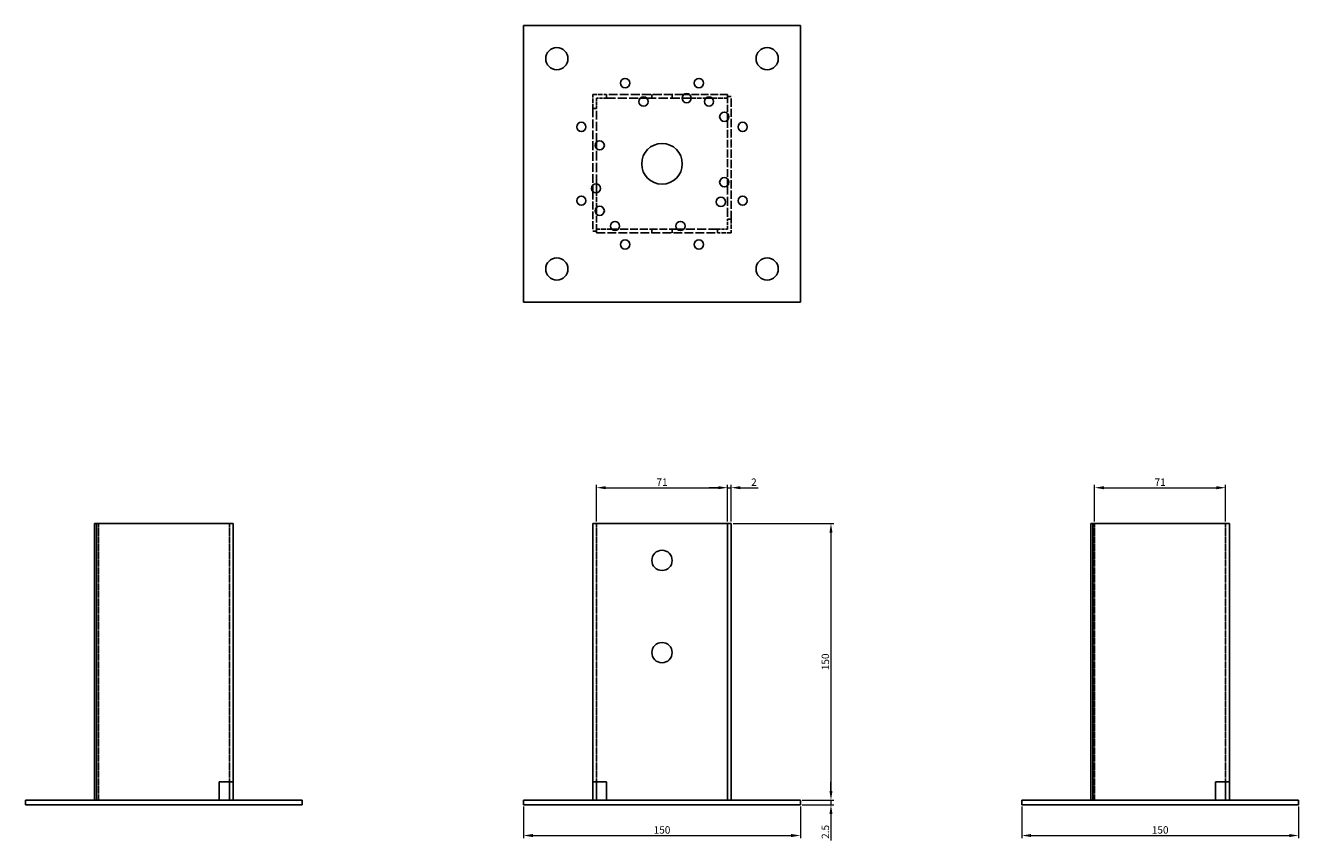
# Model space of a CAD drawing. Units: millimetres. Extents: x 1655 to 2407, y 1056 to 1846.
# Drawn here: x 1655 to 2345, y 1404 to 1846 of the extents above; entities that cross this region are included whole.
import ezdxf

# ---------------------------------------------------------------- set-up
doc = ezdxf.new("R2010")
doc.units = ezdxf.units.MM
doc.linetypes.add('DASHED', pattern=[0.2067, 0.1654, -0.0413])
for name, color, linetype, lineweight in [('Dimensions', 1, 'Continuous', 20), ('Hidden', 6, 'DASHED', 25), ('Part', 7, 'Continuous', 25)]:
    doc.layers.add(name, color=color, linetype=linetype, lineweight=lineweight)
doc.styles.add('EU_style', font='arial.ttf')
doc.dimstyles.new('Dim_2D', dxfattribs={"dimtxt": 4, "dimasz": 5, "dimexe": 1.5, "dimexo": 1, "dimgap": 1, "dimtad": 1, "dimdec": 1, "dimdsep": 46, "dimtxsty": 'EU_style', "dimcen": 2.5, "dimclrd": 256, "dimclre": 256, "dimclrt": 256, "dimadec": 0, "dimazin": 0, "dimtfac": 1, "dimtdec": 1, "dimtmove": 0, "dimatfit": 3, "dimfxl": 0, "dimtolj": 1, "dimtzin": 0, "dimlwd": -1, "dimlwe": -1, "dimarcsym": 0})

# ---------------------------------------------------------------- blocks, each defined once
blk = doc.blocks.new('*D7')
at = {"layer": 'Defpoints', "color": 0}
for p in [(2035.5, 1595.65), (1964.5, 1576.25), (2035.5, 1576.25)]:
    blk.add_point(p, dxfattribs=at)
at = {"layer": 'Dimensions'}
for p, q in [((1964.5, 1577.25), (1964.5, 1597.15)), ((1969.5, 1595.65), (2030.5, 1595.65)), ((2035.5, 1577.25), (2035.5, 1597.15))]:
    blk.add_line(p, q, dxfattribs=at)
for points in [[(1969.5, 1596.49), (1969.5, 1594.82), (1964.5, 1595.65)], [(2030.5, 1596.49), (2030.5, 1594.82), (2035.5, 1595.65)]]:
    blk.add_solid(points, dxfattribs=at)
at = {"layer": 'Dimensions', "insert": (2000, 1598.66), "char_height": 4, "attachment_point": 5, "style": 'EU_style'}
blk.add_mtext('\\A1;71', dxfattribs=at)
blk = doc.blocks.new('*D8')
at = {"layer": 'Defpoints', "color": 0}
for p in [(2037.5, 1576.25), (2075, 1426.25), (2091.59, 1426.25)]:
    blk.add_point(p, dxfattribs=at)
at = {"layer": 'Dimensions'}
for p, q in [((2038.5, 1576.25), (2093.09, 1576.25)), ((2091.59, 1571.25), (2091.59, 1431.25)), ((2076, 1426.25), (2093.09, 1426.25))]:
    blk.add_line(p, q, dxfattribs=at)
for points in [[(2090.75, 1571.25), (2092.42, 1571.25), (2091.59, 1576.25)], [(2090.75, 1431.25), (2092.42, 1431.25), (2091.59, 1426.25)]]:
    blk.add_solid(points, dxfattribs=at)
at = {"layer": 'Dimensions', "insert": (2088.55, 1501.25), "char_height": 4, "attachment_point": 5, "rotation": 90, "style": 'EU_style'}
blk.add_mtext('\\A1;150', dxfattribs=at)
blk = doc.blocks.new('*D9')
at = {"layer": 'Defpoints', "color": 0}
for p in [(2305.5, 1595.65), (2234.5, 1576.25), (2305.5, 1576.25)]:
    blk.add_point(p, dxfattribs=at)
at = {"layer": 'Dimensions'}
for p, q in [((2234.5, 1577.25), (2234.5, 1597.15)), ((2239.5, 1595.65), (2300.5, 1595.65)), ((2305.5, 1577.25), (2305.5, 1597.15))]:
    blk.add_line(p, q, dxfattribs=at)
for points in [[(2239.5, 1596.49), (2239.5, 1594.82), (2234.5, 1595.65)], [(2300.5, 1596.49), (2300.5, 1594.82), (2305.5, 1595.65)]]:
    blk.add_solid(points, dxfattribs=at)
at = {"layer": 'Dimensions', "insert": (2270, 1598.66), "char_height": 4, "attachment_point": 5, "style": 'EU_style'}
blk.add_mtext('\\A1;71', dxfattribs=at)
blk = doc.blocks.new('*D10')
at = {"layer": 'Defpoints', "color": 0}
for p in [(1925, 1423.75), (2075, 1423.75), (2075, 1407.09)]:
    blk.add_point(p, dxfattribs=at)
at = {"layer": 'Dimensions'}
for p, q in [((1925, 1422.75), (1925, 1405.59)), ((2075, 1422.75), (2075, 1405.59)), ((1930, 1407.09), (2070, 1407.09))]:
    blk.add_line(p, q, dxfattribs=at)
for points in [[(1930, 1407.93), (1930, 1406.26), (1925, 1407.09)], [(2070, 1407.93), (2070, 1406.26), (2075, 1407.09)]]:
    blk.add_solid(points, dxfattribs=at)
at = {"layer": 'Dimensions', "insert": (2000, 1410.13), "char_height": 4, "attachment_point": 5, "style": 'EU_style'}
blk.add_mtext('\\A1;150', dxfattribs=at)
blk = doc.blocks.new('*D11')
at = {"layer": 'Defpoints', "color": 0}
for p in [(2195, 1423.75), (2345, 1423.75), (2345, 1407.09)]:
    blk.add_point(p, dxfattribs=at)
at = {"layer": 'Dimensions'}
for p, q in [((2195, 1422.75), (2195, 1405.59)), ((2345, 1422.75), (2345, 1405.59)), ((2200, 1407.09), (2340, 1407.09))]:
    blk.add_line(p, q, dxfattribs=at)
for points in [[(2200, 1407.93), (2200, 1406.26), (2195, 1407.09)], [(2340, 1407.93), (2340, 1406.26), (2345, 1407.09)]]:
    blk.add_solid(points, dxfattribs=at)
at = {"layer": 'Dimensions', "insert": (2270, 1410.13), "char_height": 4, "attachment_point": 5, "style": 'EU_style'}
blk.add_mtext('\\A1;150', dxfattribs=at)
blk = doc.blocks.new('*D14')
at = {"layer": 'Defpoints', "color": 0}
for p in [(2075, 1426.25), (2075, 1423.75), (2091.59, 1423.75)]:
    blk.add_point(p, dxfattribs=at)
at = {"layer": 'Dimensions'}
for p, q in [((2091.59, 1431.25), (2091.59, 1436.25)), ((2076, 1426.25), (2093.09, 1426.25)), ((2076, 1423.75), (2093.09, 1423.75)), ((2091.59, 1426.25), (2091.59, 1423.75)), ((2091.59, 1418.75), (2091.59, 1404.37))]:
    blk.add_line(p, q, dxfattribs=at)
for points in [[(2090.75, 1431.25), (2092.42, 1431.25), (2091.59, 1426.25)], [(2090.75, 1418.75), (2092.42, 1418.75), (2091.59, 1423.75)]]:
    blk.add_solid(points, dxfattribs=at)
at = {"layer": 'Dimensions', "insert": (2088.55, 1409.06), "char_height": 4, "attachment_point": 5, "rotation": 90, "style": 'EU_style'}
blk.add_mtext('\\A1;2.5', dxfattribs=at)
blk = doc.blocks.new('*D15')
at = {"layer": 'Defpoints', "color": 0}
for p in [(2037.5, 1595.65), (2035.5, 1576.25), (2037.5, 1576.25)]:
    blk.add_point(p, dxfattribs=at)
at = {"layer": 'Dimensions'}
for p, q in [((2030.5, 1595.65), (2025.5, 1595.65)), ((2035.5, 1577.25), (2035.5, 1597.15)), ((2035.5, 1595.65), (2037.5, 1595.65)), ((2037.5, 1577.25), (2037.5, 1597.15)), ((2042.5, 1595.65), (2052.15, 1595.65))]:
    blk.add_line(p, q, dxfattribs=at)
for points in [[(2030.5, 1596.49), (2030.5, 1594.82), (2035.5, 1595.65)], [(2042.5, 1596.49), (2042.5, 1594.82), (2037.5, 1595.65)]]:
    blk.add_solid(points, dxfattribs=at)
at = {"layer": 'Dimensions', "insert": (2049.82, 1598.66), "char_height": 4, "attachment_point": 5, "style": 'EU_style'}
blk.add_mtext('\\A1;2', dxfattribs=at)

msp = doc.modelspace()

# ---------------------------------------------------------------- linework, layer by layer
at = {"layer": 'Hidden', "ltscale": 14.285125}
for p, q in [((1962.5, 1808.75), (1970, 1808.75)), ((1962.5, 1801.25), (1962.5, 1808.75)), ((2037.5, 1741.25), (2037.5, 1733.75)), ((2037.5, 1733.75), (2030, 1733.75))]:
    msp.add_line(p, q, dxfattribs=at)
at = {"layer": 'Hidden', "ltscale": 3.809293}
for p, q in [((1970, 1808.75), (1970, 1806.75)), ((1994.5, 1806.75), (1994.5, 1808.75)), ((2005.5, 1806.75), (2005.5, 1808.75)), ((2035.5, 1806.75), (2035.5, 1808.75)), ((1964.5, 1801.25), (1962.5, 1801.25)), ((2037.5, 1807.75), (2035.5, 1807.75)), ((2035.5, 1741.25), (2037.5, 1741.25)), ((1962.5, 1734.75), (1964.5, 1734.75)), ((1964.5, 1735.75), (1964.5, 1733.75)), ((1994.5, 1735.75), (1994.5, 1733.75)), ((2005.5, 1735.75), (2005.5, 1733.75)), ((2030, 1733.75), (2030, 1735.75))]:
    msp.add_line(p, q, dxfattribs=at)
at = {"layer": 'Hidden', "ltscale": 28.871349}
msp.add_line((2011.77, 1808.75), (1970, 1808.75), dxfattribs=at)
at = {"layer": 'Hidden', "ltscale": 24.846552}
msp.add_line((2035.5, 1808.75), (2014.96, 1808.75), dxfattribs=at)
at = {"layer": 'Hidden', "ltscale": 28.699856}
msp.add_line((1962.5, 1801.25), (1962.5, 1759.72), dxfattribs=at)
at = {"layer": 'Hidden', "ltscale": 10.475731}
for p, q in [((1964.5, 1806.75), (1964.5, 1801.25)), ((1970, 1806.75), (1964.5, 1806.75)), ((2035.5, 1735.75), (2035.5, 1741.25)), ((2030, 1735.75), (2035.5, 1735.75))]:
    msp.add_line(p, q, dxfattribs=at)
at = {"layer": 'Hidden', "ltscale": 29.373718}
for p, q in [((1964.5, 1783.04), (1964.5, 1801.25)), ((1970, 1806.75), (1988.21, 1806.75)), ((2035.5, 1759.46), (2035.5, 1741.25)), ((2030, 1735.75), (2011.79, 1735.75))]:
    msp.add_line(p, q, dxfattribs=at)
at = {"layer": 'Hidden', "ltscale": 30.770992}
msp.add_line((1991.79, 1806.75), (2010.87, 1806.75), dxfattribs=at)
at = {"layer": 'Hidden', "ltscale": 14.952273}
msp.add_line((2015.86, 1806.75), (2023.71, 1806.75), dxfattribs=at)
at = {"layer": 'Hidden', "ltscale": 15.646302}
for p, q in [((2027.29, 1806.75), (2035.5, 1806.75)), ((1972.71, 1735.75), (1964.5, 1735.75))]:
    msp.add_line(p, q, dxfattribs=at)
at = {"layer": 'Hidden', "ltscale": 22.289896}
for p, q in [((2035.5, 1807.75), (2035.5, 1798.54)), ((1964.5, 1734.75), (1964.5, 1743.96))]:
    msp.add_line(p, q, dxfattribs=at)
at = {"layer": 'Hidden', "ltscale": 26.810192}
msp.add_line((2037.5, 1741.25), (2037.5, 1807.75), dxfattribs=at)
at = {"layer": 'Hidden', "ltscale": 25.745272}
for p, q in [((2035.5, 1794.96), (2035.5, 1763.04)), ((2008.21, 1735.75), (1976.29, 1735.75))]:
    msp.add_line(p, q, dxfattribs=at)
at = {"layer": 'Hidden', "ltscale": 30.70207}
msp.add_line((1964.5, 1760.43), (1964.5, 1779.46), dxfattribs=at)
at = {"layer": 'Hidden', "ltscale": 25.887112}
msp.add_line((1962.5, 1756.15), (1962.5, 1734.75), dxfattribs=at)
at = {"layer": 'Hidden', "ltscale": 15.077468}
msp.add_line((1964.5, 1747.54), (1964.5, 1755.45), dxfattribs=at)
at = {"layer": 'Hidden', "ltscale": 28.807671}
msp.add_line((1964.5, 1733.75), (2030, 1733.75), dxfattribs=at)
at = {"layer": 'Hidden'}
for p, q in [((1694.5, 1426.25), (1694.5, 1576.25)), ((1765.5, 1426.25), (1765.5, 1576.25)), ((1964.5, 1426.25), (1964.5, 1576.25)), ((2234.5, 1426.25), (2234.5, 1576.25)), ((2305.5, 1426.25), (2305.5, 1576.25))]:
    msp.add_line(p, q, dxfattribs=at)
at = {"layer": 'Part'}
for p, q in [((1925, 1846.25), (1925, 1696.25)), ((2075, 1846.25), (1925, 1846.25)), ((2075, 1696.25), (2075, 1846.25)), ((2014.96, 1808.75), (2011.77, 1808.75)), ((1988.21, 1806.75), (1991.79, 1806.75)), ((2010.87, 1806.75), (2015.86, 1806.75)), ((2023.71, 1806.75), (2027.29, 1806.75)), ((2035.5, 1798.54), (2035.5, 1794.96)), ((1964.5, 1779.46), (1964.5, 1783.04)), ((1962.5, 1759.72), (1962.5, 1756.15)), ((1964.5, 1755.45), (1964.5, 1760.43)), ((2035.5, 1763.04), (2035.5, 1759.46)), ((1964.5, 1743.96), (1964.5, 1747.54)), ((1976.29, 1735.75), (1972.71, 1735.75)), ((2011.79, 1735.75), (2008.21, 1735.75)), ((1925, 1696.25), (2075, 1696.25)), ((1692.5, 1426.25), (1692.5, 1576.25)), ((1692.5, 1576.25), (1693.5, 1576.25)), ((1693.5, 1576.25), (1767.5, 1576.25)), ((1693.5, 1426.25), (1693.5, 1576.25)), ((1767.5, 1436.25), (1767.5, 1576.25)), ((1962.5, 1436.25), (1962.5, 1576.25)), ((1962.5, 1576.25), (2035.5, 1576.25)), ((2035.5, 1426.25), (2035.5, 1576.25)), ((2035.5, 1576.25), (2037.5, 1576.25)), ((2037.5, 1426.25), (2037.5, 1576.25)), ((2232.5, 1426.25), (2232.5, 1576.25)), ((2232.5, 1576.25), (2233.5, 1576.25)), ((2233.5, 1576.25), (2307.5, 1576.25)), ((2233.5, 1426.25), (2233.5, 1576.25)), ((2307.5, 1436.25), (2307.5, 1576.25)), ((1760, 1426.25), (1760, 1436.25)), ((1760, 1436.25), (1767.5, 1436.25)), ((1765.5, 1426.25), (1765.5, 1436.25)), ((1767.5, 1436.25), (1767.5, 1426.25)), ((1962.5, 1426.25), (1962.5, 1436.25)), ((1962.5, 1436.25), (1970, 1436.25)), ((1964.5, 1436.25), (1964.5, 1426.25)), ((1970, 1436.25), (1970, 1426.25)), ((2300, 1426.25), (2300, 1436.25)), ((2300, 1436.25), (2307.5, 1436.25)), ((2305.5, 1426.25), (2305.5, 1436.25)), ((2307.5, 1436.25), (2307.5, 1426.25)), ((1655, 1426.25), (1805, 1426.25)), ((1655, 1423.75), (1655, 1426.25)), ((1805, 1423.75), (1655, 1423.75)), ((1805, 1423.75), (1805, 1426.25)), ((1925, 1423.75), (1925, 1426.25)), ((1925, 1426.25), (2075, 1426.25)), ((2075, 1423.75), (1925, 1423.75)), ((2075, 1423.75), (2075, 1426.25)), ((2195, 1426.25), (2345, 1426.25)), ((2195, 1423.75), (2195, 1426.25)), ((2345, 1423.75), (2195, 1423.75)), ((2345, 1423.75), (2345, 1426.25))]:
    msp.add_line(p, q, dxfattribs=at)
for centre, radius in [((1943, 1828.25), 6), ((2057, 1828.25), 6), ((1980, 1815), 2.5), ((2020, 1815), 2.5), ((2013.37, 1806.82), 2.5), ((1990, 1805), 2.5), ((2025.5, 1805), 2.5), ((2033.75, 1796.75), 2.5), ((1956.25, 1791.25), 2.5), ((2043.75, 1791.25), 2.5), ((1966.25, 1781.25), 2.5), ((2000, 1771.25), 11), ((1964.25, 1757.94), 2.5), ((2033.75, 1761.25), 2.5), ((1956.25, 1751.25), 2.5), ((2031.91, 1750.61), 2.5), ((2043.75, 1751.25), 2.5), ((1966.25, 1745.75), 2.5), ((1974.5, 1737.5), 2.5), ((2010, 1737.5), 2.5), ((1980, 1727.5), 2.5), ((2020, 1727.5), 2.5), ((1943, 1714.25), 6), ((2057, 1714.25), 6), ((2000, 1556.25), 5.5), ((2000, 1506.25), 5.5)]:
    msp.add_circle(centre, radius, dxfattribs=at)

# ---------------------------------------------------------------- dimensions: what is measured, and where the dimension line sits
at = {"layer": 'Dimensions'}
for base, p1, p2, picture, middle in [((2035.5, 1595.65), (1964.5, 1576.25), (2035.5, 1576.25), '*D7', (2000, 1598.66)), ((2037.5, 1595.65), (2035.5, 1576.25), (2037.5, 1576.25), '*D15', (2049.82, 1598.66)), ((2305.5, 1595.65), (2234.5, 1576.25), (2305.5, 1576.25), '*D9', (2270, 1598.66)), ((2075, 1407.09), (1925, 1423.75), (2075, 1423.75), '*D10', (2000, 1410.13)), ((2345, 1407.09), (2195, 1423.75), (2345, 1423.75), '*D11', (2270, 1410.13))]:
    dim = msp.add_linear_dim(base=base, p1=p1, p2=p2, dimstyle='Dim_2D', dxfattribs=at)
    dim.commit()
    dim.dimension.update_dxf_attribs({"geometry": picture, "text_midpoint": middle})
for base, p1, p2, picture, middle in [((2091.59, 1426.25), (2037.5, 1576.25), (2075, 1426.25), '*D8', (2088.55, 1501.25)), ((2091.59, 1423.75), (2075, 1426.25), (2075, 1423.75), '*D14', (2088.55, 1409.06))]:
    dim = msp.add_linear_dim(base=base, p1=p1, p2=p2, angle=90, dimstyle='Dim_2D', dxfattribs=at)
    dim.commit()
    dim.dimension.update_dxf_attribs({"geometry": picture, "text_midpoint": middle})

doc.saveas('drawing.dxf')
